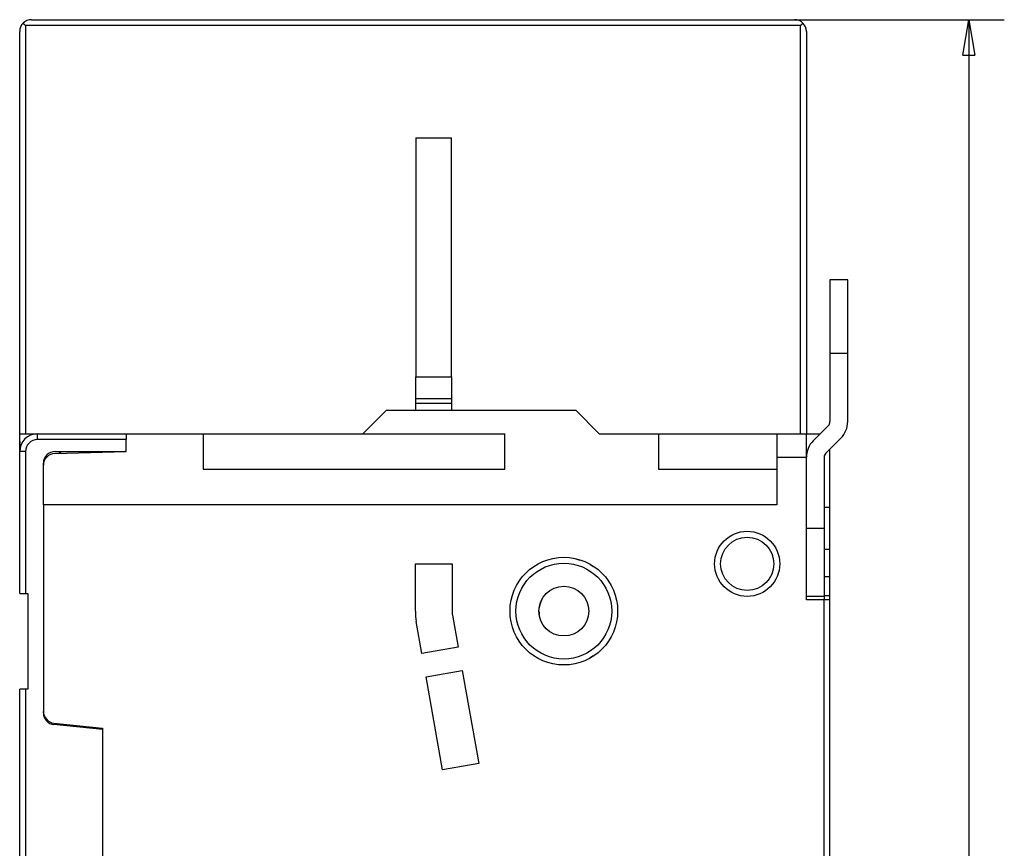
# Model space of a CAD drawing. Extents: x 45 to 413, y 6 to 289.
# Drawn here: x 57 to 140, y 130 to 200 of the extents above; entities that cross this region are included whole.
import ezdxf

# ---------------------------------------------------------------- set-up
doc = ezdxf.new("R2010")
doc.units = 0
doc.layers.add('204', color=7, linetype='CONTINUOUS')
doc.layers.add('5', color=7, linetype='CONTINUOUS')
doc.styles.get("Standard").update_dxf_attribs({"font": 'monotxt.shx'})
doc.dimstyles.new('DSTYLE1', dxfattribs={"dimtxt": 3, "dimasz": 3, "dimexe": 3, "dimexo": 0, "dimgap": 2, "dimtad": 0, "dimrnd": 0.1, "dimzin": 3, "dimcen": 0.09, "dimazin": 3, "dimtp": 1, "dimtm": 1, "dimtfac": 1, "dimtofl": 0, "dimtmove": 0, "dimatfit": 3})

# ---------------------------------------------------------------- blocks, each defined once
blk = doc.blocks.new('_AH1')
at = {"color": 0, "linetype": 'CONTINUOUS'}
for p, q in [((-1, 0.166667), (0, 0)), ((-1, 0.166667), (-1, -0.166667)), ((0, 0), (-1, -0.166667)), ((0, 0), (-1, 0))]:
    blk.add_line(p, q, dxfattribs=at)
blk = doc.blocks.new('*D1772')
at = {"layer": '5', "color": 1, "linetype": 'CONTINUOUS'}
for p, q in [((122.71142, 199.68507), (140.44685, 199.68507)), ((137.44685, 199.68507), (137.44685, 118.18507)), ((137.44685, 29.685072), (137.44685, 111.18507)), ((122.71142, 29.685072), (140.44685, 29.685072))]:
    blk.add_line(p, q, dxfattribs=at)
at = {"layer": '5', "color": 1, "xscale": 3, "yscale": 3, "zscale": 3}
for p, rotation in [((137.44685, 199.68507), 90), ((137.44685, 29.685072), 270)]:
    blk.add_blockref('_AH1', p, dxfattribs=dict(at, rotation=rotation))
at = {"layer": '5', "color": 1, "linetype": 'CONTINUOUS'}
blk.add_text('170,0', height=3, dxfattribs=at).set_placement((129.94685, 113.18507))

msp = doc.modelspace()

# ---------------------------------------------------------------- linework, layer by layer
at = {"layer": '204', "color": 40, "linetype": 'CONTINUOUS'}
for p, q in [((123.21141, 199.18505), (57.711435, 199.18505)), ((57.711435, 199.18505), (57.711435, 164.68507)), ((58.211416, 199.68507), (122.71142, 199.68507)), ((123.21141, 164.68507), (123.21141, 199.18505)), ((57.211416, 164.68507), (57.211416, 198.68507)), ((123.71142, 198.68507), (123.71142, 164.68507)), ((90.711416, 189.68507), (93.711416, 189.68507)), ((90.711416, 189.68507), (90.711416, 169.48507)), ((93.711416, 169.48507), (93.711416, 189.68507)), ((125.71142, 177.68696), (125.71142, 171.46617)), ((127.2114, 177.68696), (125.71143, 177.68696)), ((127.21142, 171.46617), (127.21142, 177.68696)), ((125.71142, 171.46617), (125.71142, 165.71488)), ((127.2114, 171.46619), (125.71143, 171.46619)), ((127.21142, 165.71488), (127.21142, 171.46617)), ((90.711405, 169.48509), (93.711426, 169.48509)), ((90.711416, 167.63152), (90.711416, 169.48507)), ((93.711416, 169.48507), (93.711416, 167.63152)), ((93.711426, 167.6315), (90.711405, 167.6315)), ((90.711416, 167.27797), (90.711416, 167.63152)), ((93.711416, 167.63152), (93.711416, 167.27797)), ((86.211416, 164.68507), (88.211416, 166.68507)), ((88.211416, 166.68507), (104.21142, 166.68507)), ((90.711405, 167.27797), (93.711426, 167.27797)), ((90.711416, 166.68507), (90.711416, 167.27797)), ((93.711416, 167.27797), (93.711426, 166.68509)), ((104.21142, 166.68507), (106.21142, 164.68507)), ((125.56497, 165.36133), (124.2972, 164.09356)), ((57.211416, 164.01327), (57.211416, 164.68507)), ((57.211416, 164.68507), (58.711399, 164.68507)), ((57.211416, 163.18507), (57.211416, 164.01327)), ((58.711399, 164.18507), (58.711399, 164.68507)), ((66.211408, 164.18507), (58.711399, 164.18507)), ((58.711416, 164.68507), (66.211416, 164.68507)), ((66.211416, 164.68507), (66.211416, 164.18507)), ((66.211416, 164.68507), (72.711416, 164.68507)), ((66.211416, 163.18507), (66.211416, 164.18507)), ((72.711416, 164.68507), (98.211416, 164.68507)), ((72.711416, 164.68507), (72.711416, 161.68507)), ((98.211416, 161.68507), (98.211416, 164.68507)), ((106.21142, 164.68507), (111.21142, 164.68507)), ((111.21142, 164.68507), (121.21142, 164.68507)), ((111.21142, 164.68507), (111.21142, 161.68507)), ((121.21142, 164.68507), (123.71142, 164.68507)), ((121.21142, 164.68507), (121.21142, 162.68507)), ((123.71142, 164.68507), (124.88873, 164.68507)), ((123.71142, 162.68507), (123.71142, 164.68507)), ((125.35786, 163.0329), (126.62563, 164.30067)), ((57.211416, 151.18507), (57.211416, 163.18507)), ((57.711435, 163.18506), (57.211431, 163.18506)), ((57.711435, 163.18506), (57.711435, 151.18507)), ((60.182856, 163.01283), (66.211416, 163.18507)), ((60.211416, 163.18507), (66.211416, 163.18507)), ((60.482001, 163.02137), (60.747708, 163.18507)), ((63.598331, 163.18506), (63.611416, 163.11079)), ((125.71142, 158.48507), (125.71142, 163.38646)), ((60.475568, 163.03182), (60.457482, 163.02067)), ((123.71142, 162.68506), (121.2114, 162.68506)), ((121.21142, 162.68507), (121.21142, 158.68507)), ((123.71142, 150.63507), (123.71142, 162.68507)), ((125.21142, 162.67935), (125.21142, 156.67935)), ((59.211416, 158.68507), (59.211416, 162.18507)), ((72.711416, 161.68507), (98.211416, 161.68507)), ((111.21142, 161.68507), (121.21142, 161.68507)), ((59.211416, 158.68507), (59.211416, 141.211)), ((121.21142, 158.68507), (59.211416, 158.68507)), ((125.21143, 158.48506), (125.71142, 158.48507)), ((125.71142, 154.88507), (125.71142, 158.48507)), ((125.21143, 156.67934), (123.71142, 156.67934)), ((125.21142, 156.67935), (125.21142, 150.94429)), ((125.71142, 154.88507), (125.21143, 154.88507)), ((125.71142, 152.58289), (125.71142, 154.88507)), ((90.661416, 149.68507), (90.661416, 153.68507)), ((90.661416, 153.68507), (93.761416, 153.68507)), ((93.761416, 153.68507), (93.761416, 149.68507)), ((125.71143, 152.58289), (125.21143, 152.58289)), ((125.71142, 151.0124), (125.71142, 152.58289)), ((57.211416, 151.18507), (57.711416, 151.18507)), ((57.711416, 151.18507), (57.911416, 151.18507)), ((57.91141, 151.18507), (57.91141, 143.08509)), ((123.71142, 150.94427), (125.21143, 150.94427)), ((125.21142, 150.94429), (125.21142, 150.63507)), ((125.21143, 151.01242), (125.71143, 151.01242)), ((125.71143, 150.63506), (125.71143, 151.01242)), ((125.21142, 150.63507), (123.71142, 150.63507)), ((125.21142, 78.735072), (125.21142, 150.63507)), ((125.71142, 150.63507), (125.21143, 150.63506)), ((125.71142, 78.735072), (125.71142, 150.63507)), ((93.791057, 149.34637), (94.269956, 146.64329)), ((91.217493, 146.10249), (90.738137, 148.80815)), ((94.269956, 146.64329), (91.217493, 146.10249)), ((91.566396, 144.13316), (94.618859, 144.67396)), ((92.962006, 136.25583), (91.566396, 144.13316)), ((94.618859, 144.67396), (96.014469, 136.79663)), ((57.711416, 143.08507), (57.211416, 143.08507)), ((57.211416, 86.285072), (57.211416, 143.08507)), ((57.911416, 143.08507), (57.711416, 143.08507)), ((57.711435, 143.08509), (57.711435, 86.285056)), ((59.211416, 141.08679), (59.211416, 141.211)), ((60.106888, 140.21648), (64.211416, 139.78507)), ((64.211416, 139.66689), (60.108332, 140.09212)), ((64.211416, 139.78507), (64.211416, 89.585072)), ((96.014469, 136.79663), (92.962006, 136.25583))]:
    msp.add_line(p, q, dxfattribs=at)
for points in [[(57.501637, 199.39045), (57.506697, 199.38546, 0.000327499), (57.511775, 199.38047, 0.000336691), (57.516873, 199.37546, 0.00032462), (57.521988, 199.37046, 0.000289053), (57.527121, 199.36544, 0.000262605), (57.532269, 199.36043, 0.000238864), (57.537433, 199.3554, 0.000216563), (57.542612, 199.35037, 0.000190349), (57.547805, 199.34533, 0.000167477), (57.553011, 199.34029, 0.000142339), (57.55823, 199.33524, 0.000120035), (57.56346, 199.33018, 0.00009503), (57.568701, 199.32512, 0.000072959), (57.573952, 199.32005, 0.000048277), (57.579212, 199.31497, 0.000026475), (57.584481, 199.30988, 0.000002018), (57.589757, 199.30479, -0.000019564), (57.595041, 199.29969, -0.000043799), (57.60033, 199.29458, -0.000065216), (57.605625, 199.28946, -0.000089341), (57.610924, 199.28433, -0.000110531), (57.616228, 199.2792, -0.000134299), (57.621534, 199.27405, -0.000155669), (57.626842, 199.2689, -0.00018016), (57.632152, 199.26373, -0.00020033), (57.637462, 199.25856, -0.000221744), (57.64277, 199.25338, -0.000245973), (57.648082, 199.24819, -0.000278006), (57.6534, 199.24298, -0.000287428), (57.658694, 199.23778, -0.000282762), (57.663954, 199.2326, -0.000344164), (57.669294, 199.22732, -0.000457254), (57.674752, 199.22191, -0.000347973), (57.679874, 199.21682, -0.000081103), (57.684502, 199.21222, -0.000563889), (57.690428, 199.20628, -0.001068485), (57.69953, 199.1971, -0.000528101), (57.711435, 199.18505, -0.000274413)], [(123.41515, 199.39635), (123.41013, 199.39118, 0.000296029), (123.40512, 199.386, 0.00030561), (123.40011, 199.38081, 0.000295545), (123.39511, 199.37561, 0.00026341), (123.3901, 199.37041, 0.00023957), (123.3851, 199.36519, 0.000218055), (123.38009, 199.35997, 0.000197765), (123.37509, 199.35474, 0.000173632), (123.37009, 199.3495, 0.000152526), (123.36508, 199.34426, 0.000129148), (123.36008, 199.33901, 0.00010835), (123.35507, 199.33375, 0.000084893), (123.35006, 199.32849, 0.000064137), (123.34504, 199.32322, 0.000040833), (123.34003, 199.31794, 0.000020203), (123.335, 199.31266, -0.000002994), (123.32997, 199.30738, -0.000023495), (123.32494, 199.30208, -0.000046539), (123.3199, 199.29679, -0.000066917), (123.31485, 199.29149, -0.000089867), (123.30979, 199.28619, -0.000110015), (123.30472, 199.28088, -0.000132588), (123.29965, 199.27557, -0.000152855), (123.29457, 199.27025, -0.000176044), (123.28947, 199.26494, -0.000195054), (123.28437, 199.25962, -0.000215165), (123.27925, 199.2543, -0.000237935), (123.27412, 199.24898, -0.000268044), (123.26897, 199.24364, -0.00027643), (123.26383, 199.23832, -0.000271324), (123.2587, 199.23304, -0.000329157), (123.25347, 199.22767, -0.000435632), (123.24811, 199.22217, -0.000330764), (123.24306, 199.21701, -0.00007766), (123.23849, 199.21235, -0.000533672), (123.23259, 199.20636, -0.001004768), (123.22343, 199.19713, -0.00049426), (123.21141, 199.18505, -0.000256377)], [(57.211431, 164.01328), (57.211688, 164.00454, 0.002665591), (57.212037, 163.99578, 0.002665951), (57.212482, 163.987, 0.002635619), (57.21302, 163.97819, 0.002572729), (57.213651, 163.96937, 0.002521729), (57.214371, 163.96053, 0.002474848), (57.215183, 163.95166, 0.002429216), (57.216082, 163.94277, 0.002378655), (57.21707, 163.93387, 0.002332073), (57.218142, 163.92494, 0.002282976), (57.219301, 163.91599, 0.002237221), (57.220543, 163.90702, 0.002188469), (57.221868, 163.89803, 0.002143253), (57.223274, 163.88902, 0.002095261), (57.224762, 163.87999, 0.002050801), (57.226327, 163.87094, 0.002003612), (57.227972, 163.86187, 0.001959924), (57.229692, 163.85278, 0.001913522), (57.231489, 163.84367, 0.001870825), (57.233359, 163.83454, 0.001825626), (57.235304, 163.82539, 0.001783456), (57.23732, 163.81622, 0.001738251), (57.239408, 163.80703, 0.001698405), (57.241564, 163.79782, 0.001657447), (57.243791, 163.7886, 0.001613955), (57.246083, 163.77935, 0.001563217), (57.248442, 163.77009, 0.001536187), (57.250867, 163.7608, 0.001521263), (57.253363, 163.75148, 0.001444675), (57.255907, 163.74217, 0.001321389), (57.258496, 163.73291, 0.001407765), (57.261193, 163.72347, 0.001606054), (57.264023, 163.71379, 0.001207697), (57.266716, 163.70469, 0.000459931), (57.269179, 163.69646, 0.001599061), (57.272466, 163.68584, 0.002595313), (57.277684, 163.66944, 0.001247045), (57.284611, 163.64792, 0.000663686)]]:
    msp.add_lwpolyline(points, format="xyb", dxfattribs=at)
for centre, radius in [((118.71142, 153.68507), 2.75), ((118.71142, 153.68507), 2.25), ((103.21142, 149.68507), 4.55), ((103.21142, 149.68507), 4.05), ((103.21142, 149.68507), 2.1)]:
    msp.add_circle(centre, radius, dxfattribs=at)
for centre, radius, start, end in [((58.211416, 198.68507), 1, 135.20581, 180), ((58.211416, 198.68507), 1, 90, 135.20581), ((122.71142, 198.68507), 1, 45.366984, 90), ((122.71142, 198.68507), 1, 0, 45.366984), ((125.21142, 165.71488), 0.5, 314.99998, 360), ((125.21142, 165.71488), 1.999999, 314.99998, 360), ((58.711416, 163.18507), 1.5, 90, 180), ((58.711416, 163.18507), 1, 90, 180), ((125.71142, 162.67935), 1.999999, 134.99999, 179.99998), ((60.211416, 162.18507), 1, 90, 180), ((60.211416, 162.01324), 1, 91.636577, 180), ((125.71142, 162.67935), 0.5, 134.99998, 180), ((103.21142, 149.68507), 4.5, 72.257466, 76.768605), ((103.21142, 149.68507), 4.5, 55.989586, 59.015147), ((103.21142, 149.68507), 2.1, 152.92268, 172.45791), ((95.711435, 149.68507), 5.05002, 180.00003, 190), ((95.711416, 149.68507), 1.95, 180, 190.00263), ((103.21142, 149.68507), 2.1, 180.00043, 187.53964), ((103.21142, 149.68507), 4.5, 299.76368, 303.44021), ((60.211416, 141.211), 1, 180, 264), ((60.211416, 141.08679), 1, 180, 264.0832)]:
    msp.add_arc(centre, radius, start, end, dxfattribs=at)

# ---------------------------------------------------------------- dimensions: what is measured, and where the dimension line sits
at = {"layer": '5', "color": 1, "linetype": 'CONTINUOUS'}
dim = msp.add_linear_dim(base=(137.44685, 29.685072), p1=(122.71142, 199.68507), p2=(122.71142, 29.685072), angle=270, dimstyle='DSTYLE1', override={"dimblk": '_AH1', "dimsah": 0}, dxfattribs=at)
dim.commit()
dim.dimension.update_dxf_attribs({"geometry": '*D1772', "text_midpoint": (137.44685, 114.68507), "dimtype": 128})

doc.saveas('drawing.dxf')
